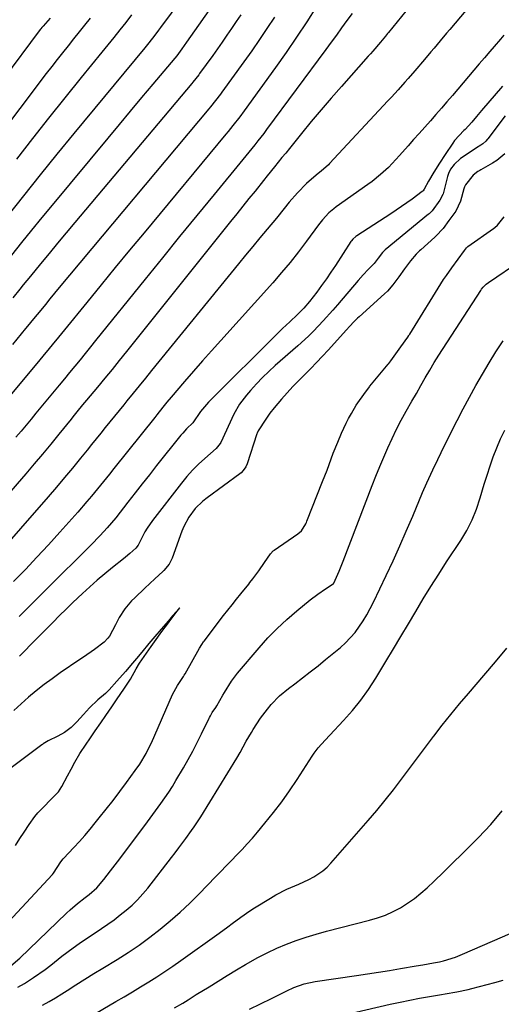
# Model space of a CAD drawing. Units: inches. Extents: x 1910727 to 1916097, y 421942 to 427241.
# Drawn here: x 1915169 to 1915337, y 424536 to 424880 of the extents above; entities that cross this region are included whole.
import ezdxf

# ---------------------------------------------------------------- set-up
doc = ezdxf.new("R2010")
doc.units = ezdxf.units.IN
doc.header["$MEASUREMENT"] = 0
for name, color, linetype in [('1', 7, 'Continuous'), ('7', 7, 'Continuous'), ('8', 7, 'Continuous')]:
    doc.layers.add(name, color=color, linetype=linetype)

msp = doc.modelspace()

# ---------------------------------------------------------------- linework, layer by layer
at = {"layer": '1', "color": 18}
for points in [[(1915337.36, 424856.66, 1710), (1915330.02, 424848.13, 1710), (1915328.32, 424846.12, 1710), (1915326.64, 424844.09, 1710), (1915324.36, 424841.52, 1710), (1915323.92, 424841.17, 1710), (1915320.59, 424837.65, 1710), (1915320, 424836.82, 1710), (1915317.33, 424832.86, 1710), (1915315.32, 424829.8, 1710), (1915313.38, 424826.69, 1710), (1915311.51, 424823.55, 1710), (1915310.05, 424820.71, 1710), (1915309.67, 424820.19, 1710), (1915309.46, 424819.98, 1710), (1915309.35, 424819.88, 1710), (1915305.82, 424817.26, 1710), (1915302.13, 424814.61, 1710), (1915298.36, 424812.08, 1710), (1915286.51, 424804.46, 1710), (1915286.21, 424804.25, 1710), (1915285.13, 424803.28, 1710), (1915284.67, 424802.71, 1710), (1915284.46, 424802.41, 1710), (1915279.05, 424794.08, 1710), (1915277.47, 424791.71, 1710), (1915275.86, 424789.37, 1710), (1915274.2, 424787.06, 1710), (1915272.51, 424784.78, 1710), (1915269.99, 424781.46, 1710), (1915268.01, 424779.14, 1710), (1915265.84, 424776.99, 1710), (1915263.09, 424774.46, 1710), (1915260.55, 424772.03, 1710), (1915259.29, 424770.8, 1710), (1915234.7, 424746.39, 1710), (1915231.92, 424743.13, 1710), (1915229.28, 424739.2, 1710), (1915227.08, 424737.1, 1710), (1915225.7, 424735.61, 1710), (1915225.05, 424734.84, 1710), (1915216.6, 424724.22, 1710), (1915214.08, 424721.06, 1710), (1915211.57, 424717.88, 1710), (1915209.08, 424714.7, 1710), (1915206.59, 424711.52, 1710), (1915202.33, 424706.06, 1710), (1915200.88, 424704.23, 1710), (1915199.34, 424702.47, 1710), (1915196.89, 424699.84, 1710), (1915193.57, 424696.43, 1710), (1915178.15, 424681.14, 1710), (1915174.95, 424677.96, 1710), (1915171.75, 424674.77, 1710), (1915168.56, 424671.58, 1710)], [(1915338.34, 424846.27, 1708), (1915332.23, 424838.32, 1708), (1915332.01, 424838.04, 1708), (1915331.53, 424837.49, 1708), (1915330.46, 424836.52, 1708), (1915329.84, 424836.1, 1708), (1915329.21, 424835.69, 1708), (1915328.9, 424835.48, 1708), (1915322.75, 424831.43, 1708), (1915320.45, 424829.38, 1708), (1915319.23, 424827.67, 1708), (1915318.55, 424826.18, 1708), (1915318.22, 424825.13, 1708), (1915316.62, 424819.13, 1708), (1915316.53, 424818.83, 1708), (1915315.53, 424816.83, 1708), (1915312.8, 424813.2, 1708), (1915312.2, 424812.54, 1708), (1915311.76, 424812.13, 1708), (1915311.53, 424811.94, 1708), (1915296.37, 424799.55, 1708), (1915295.44, 424798.64, 1708), (1915293.94, 424796.63, 1708), (1915292.53, 424794.82, 1708), (1915292.21, 424794.48, 1708), (1915290.48, 424792.71, 1708), (1915288.68, 424790.81, 1708), (1915286.94, 424788.84, 1708), (1915279.71, 424780.31, 1708), (1915278.09, 424778.43, 1708), (1915274.77, 424774.74, 1708), (1915271.35, 424771.15, 1708), (1915269.58, 424769.41, 1708), (1915265.93, 424766.06, 1708), (1915258.03, 424759.14, 1708), (1915255.76, 424757.07, 1708), (1915253.55, 424754.94, 1708), (1915251.42, 424752.73, 1708), (1915249.35, 424750.45, 1708), (1915247.98, 424748.87, 1708), (1915245.55, 424745.66, 1708), (1915243.59, 424742.14, 1708), (1915238.96, 424732.25, 1708), (1915238.81, 424731.96, 1708), (1915237.42, 424730.18, 1708), (1915233.4, 424726.71, 1708), (1915231.21, 424724.7, 1708), (1915229.11, 424722.6, 1708), (1915227.13, 424720.39, 1708), (1915225.24, 424718.1, 1708), (1915215.1, 424705.06, 1708), (1915213.28, 424702.45, 1708), (1915212.49, 424701.07, 1708), (1915210.52, 424697.12, 1708), (1915210.18, 424696.44, 1708), (1915209.32, 424695.4, 1708), (1915207.27, 424693.6, 1708), (1915205.78, 424692.34, 1708), (1915205.02, 424691.72, 1708), (1915201.17, 424688.62, 1708), (1915198.51, 424686.44, 1708), (1915195.88, 424684.21, 1708), (1915193.3, 424681.93, 1708), (1915190.75, 424679.61, 1708), (1915187.39, 424676.46, 1708), (1915185.01, 424674.18, 1708), (1915182.65, 424671.87, 1708), (1915180.32, 424669.53, 1708), (1915172.6, 424661.69, 1708), (1915170.68, 424659.73, 1708), (1915168.75, 424657.77, 1708)], [(1915338.21, 424833.01, 1706), (1915335.44, 424830.75, 1706), (1915333.89, 424829.8, 1706), (1915329.76, 424827.45, 1706), (1915329.43, 424827.25, 1706), (1915328.77, 424826.86, 1706), (1915327.09, 424825.62, 1706), (1915324.44, 424822.26, 1706), (1915324.12, 424821.53, 1706), (1915323.88, 424820.84, 1706), (1915322.7, 424816.57, 1706), (1915321.04, 424813.03, 1706), (1915318.67, 424809.83, 1706), (1915316.6, 424807.04, 1706), (1915314.13, 424804.28, 1706), (1915313.74, 424803.92, 1706), (1915308.84, 424799.6, 1706), (1915308.43, 424799.23, 1706), (1915307.19, 424798, 1706), (1915305.29, 424795.67, 1706), (1915303.2, 424792.88, 1706), (1915301.12, 424790.11, 1706), (1915299.03, 424787.36, 1706), (1915297.2, 424785.16, 1706), (1915296.19, 424784.18, 1706), (1915287.36, 424776.19, 1706), (1915286.77, 424775.65, 1706), (1915285.63, 424774.53, 1706), (1915283.98, 424772.78, 1706), (1915282.9, 424771.6, 1706), (1915276.46, 424764.54, 1706), (1915274.46, 424762.38, 1706), (1915272.44, 424760.24, 1706), (1915270.39, 424758.14, 1706), (1915268.31, 424756.05, 1706), (1915266.24, 424753.96, 1706), (1915264.2, 424751.83, 1706), (1915262.21, 424749.67, 1706), (1915260.25, 424747.47, 1706), (1915257.61, 424744.43, 1706), (1915256.12, 424742.59, 1706), (1915253.79, 424739.08, 1706), (1915252.93, 424737.78, 1706), (1915252.06, 424736.43, 1706), (1915251.7, 424735.59, 1706), (1915251.6, 424735.3, 1706), (1915248.18, 424724.8, 1706), (1915247.76, 424723.81, 1706), (1915246.84, 424722.48, 1706), (1915246.08, 424721.72, 1706), (1915245.66, 424721.39, 1706), (1915234.19, 424712.98, 1706), (1915232.74, 424711.82, 1706), (1915230.1, 424709.22, 1706), (1915227.86, 424706.26, 1706), (1915226.09, 424703.02, 1706), (1915225.38, 424701.3, 1706), (1915221.98, 424691.89, 1706), (1915221.81, 424691.45, 1706), (1915220.98, 424689.79, 1706), (1915219.12, 424687.64, 1706), (1915218.77, 424687.31, 1706), (1915215.93, 424684.72, 1706), (1915214.17, 424683.09, 1706), (1915212.42, 424681.45, 1706), (1915208.97, 424678.11, 1706), (1915207.88, 424677.03, 1706), (1915205.48, 424674.27, 1706), (1915203.54, 424671.17, 1706), (1915202.23, 424668.67, 1706), (1915200.1, 424664.77, 1706), (1915199.5, 424664.05, 1706), (1915198.31, 424662.65, 1706), (1915194.91, 424660.01, 1706), (1915191.05, 424657.39, 1706), (1915189.76, 424656.52, 1706), (1915182.91, 424651.87, 1706), (1915180.08, 424649.87, 1706), (1915177.28, 424647.81, 1706), (1915174.56, 424645.65, 1706), (1915171.89, 424643.44, 1706), (1915169.28, 424641.15, 1706), (1915166.71, 424638.81, 1706)], [(1915288.9, 424749.06, 1706), (1915290.9, 424751.77, 1706), (1915291.06, 424751.97, 1706), (1915297.48, 424759.67, 1706), (1915297.67, 424759.89, 1706), (1915298.39, 424760.81, 1706), (1915299.55, 424762.41, 1706), (1915301.88, 424765.69, 1706), (1915304.26, 424769.05, 1706), (1915304.62, 424769.6, 1706), (1915304.79, 424769.87, 1706), (1915304.96, 424770.13, 1706), (1915316.82, 424789.14, 1706), (1915317.76, 424790.54, 1706), (1915319.71, 424793.27, 1706), (1915321.86, 424796.27, 1706), (1915324.06, 424799.34, 1706), (1915324.81, 424800.25, 1706), (1915325.29, 424800.65, 1706), (1915334.26, 424806.99, 1706), (1915334.74, 424807.35, 1706), (1915335.65, 424808.13, 1706), (1915337.97, 424811.01, 1706)], [(1915165.7, 424549.68, 1708), (1915168.78, 424552.28, 1708), (1915185.13, 424567.99, 1708), (1915186.38, 424569.16, 1708), (1915188.98, 424571.41, 1708), (1915191.64, 424573.52, 1708), (1915193.02, 424574.61, 1708), (1915195.68, 424576.89, 1708), (1915198.15, 424579.83, 1708), (1915200.54, 424582.84, 1708), (1915202.88, 424585.9, 1708), (1915212.45, 424598.61, 1708), (1915215.31, 424602.46, 1708), (1915218.11, 424606.33, 1708), (1915220.81, 424610.28, 1708), (1915222.09, 424612.3, 1708), (1915223.34, 424614.34, 1708), (1915225.94, 424618.71, 1708), (1915227.62, 424621.63, 1708), (1915229.25, 424624.57, 1708), (1915230.79, 424627.57, 1708), (1915232.29, 424630.59, 1708), (1915234.92, 424636.1, 1708), (1915235.06, 424636.38, 1708), (1915235.35, 424636.94, 1708), (1915236.01, 424638.02, 1708), (1915237.25, 424639.86, 1708), (1915237.58, 424640.41, 1708), (1915239.68, 424644.11, 1708), (1915240.27, 424645.11, 1708), (1915242.75, 424649.06, 1708), (1915244.88, 424651.83, 1708), (1915252.37, 424660.65, 1708), (1915255.47, 424664.1, 1708), (1915258.69, 424667.43, 1708), (1915262.09, 424670.58, 1708), (1915265.6, 424673.6, 1708), (1915270.25, 424677.38, 1708), (1915272.87, 424679.4, 1708), (1915275.59, 424681.27, 1708), (1915278.28, 424683.01, 1708), (1915278.36, 424683.07, 1708), (1915278.44, 424683.14, 1708), (1915278.52, 424683.22, 1708), (1915280.32, 424687.34, 1708), (1915281.7, 424690.88, 1708), (1915291.88, 424717.25, 1708), (1915293.19, 424720.58, 1708), (1915294.52, 424723.89, 1708), (1915295.9, 424727.19, 1708), (1915297.3, 424730.47, 1708), (1915298.79, 424733.72, 1708), (1915300.34, 424736.93, 1708), (1915302, 424740.09, 1708), (1915303.73, 424743.21, 1708), (1915305.74, 424746.68, 1708), (1915307.3, 424749.4, 1708), (1915308.89, 424752.17, 1708), (1915310.42, 424754.85, 1708), (1915311.94, 424757.53, 1708), (1915313.51, 424760.2, 1708), (1915315.15, 424762.81, 1708), (1915329.75, 424785.35, 1708), (1915330.03, 424785.76, 1708), (1915330.64, 424786.52, 1708), (1915331.7, 424787.54, 1708), (1915332.48, 424788.13, 1708), (1915343.72, 424795.87, 1708)], [(1915168.1, 424542.16, 1710), (1915170.49, 424543.53, 1710), (1915173.58, 424545.56, 1710), (1915177.65, 424548.4, 1710), (1915179.62, 424549.91, 1710), (1915183.49, 424553.02, 1710), (1915187.47, 424555.99, 1710), (1915189.51, 424557.4, 1710), (1915197.32, 424562.64, 1710), (1915199.55, 424564.18, 1710), (1915201.74, 424565.76, 1710), (1915203.88, 424567.41, 1710), (1915206, 424569.09, 1710), (1915208.02, 424570.88, 1710), (1915209.96, 424572.75, 1710), (1915211.77, 424574.74, 1710), (1915213.49, 424576.81, 1710), (1915221.77, 424587.48, 1710), (1915223.04, 424589.14, 1710), (1915224.3, 424590.8, 1710), (1915226.77, 424594.15, 1710), (1915228.73, 424596.85, 1710), (1915229.7, 424598.21, 1710), (1915231.57, 424600.98, 1710), (1915232.01, 424601.69, 1710), (1915244.6, 424622.13, 1710), (1915245.73, 424624.07, 1710), (1915247.82, 424628.05, 1710), (1915249.7, 424631.13, 1710), (1915250.33, 424632.13, 1710), (1915252.91, 424636.08, 1710), (1915255.27, 424639.22, 1710), (1915256.65, 424640.88, 1710), (1915259.5, 424643.84, 1710), (1915262.65, 424646.48, 1710), (1915264.82, 424648.11, 1710), (1915267.55, 424650.19, 1710), (1915270.26, 424652.28, 1710), (1915272.95, 424654.4, 1710), (1915275.62, 424656.54, 1710), (1915280.76, 424660.7, 1710), (1915282.6, 424662.34, 1710), (1915285.92, 424665.96, 1710), (1915288.73, 424670.02, 1710), (1915290.01, 424672.14, 1710), (1915292.3, 424676.54, 1710), (1915296.74, 424685.89, 1710), (1915299.15, 424691.04, 1710), (1915301.5, 424696.21, 1710), (1915303.78, 424701.41, 1710), (1915306.02, 424706.63, 1710), (1915309.45, 424714.8, 1710), (1915310.92, 424718.24, 1710), (1915312.99, 424722.77, 1710), (1915314.78, 424726.4, 1710), (1915315.95, 424728.78, 1710), (1915319.49, 424735.94, 1710), (1915321.56, 424740.03, 1710), (1915323.66, 424744.1, 1710), (1915325.83, 424748.14, 1710), (1915328.04, 424752.16, 1710), (1915330.33, 424756.14, 1710), (1915332.66, 424760.08, 1710), (1915335.08, 424763.97, 1710), (1915337.55, 424767.84, 1710)], [(1915158.73, 424558.52, 1706), (1915180.18, 424581.49, 1706), (1915180.58, 424581.96, 1706), (1915183.17, 424585.92, 1706), (1915184, 424586.99, 1706), (1915184.13, 424587.13, 1706), (1915187.73, 424590.99, 1706), (1915189.63, 424593.08, 1706), (1915191.51, 424595.19, 1706), (1915193.34, 424597.34, 1706), (1915195.14, 424599.52, 1706), (1915196.57, 424601.28, 1706), (1915199, 424604.33, 1706), (1915201.4, 424607.4, 1706), (1915203.76, 424610.5, 1706), (1915206.08, 424613.63, 1706), (1915209.13, 424617.78, 1706), (1915210.74, 424620.09, 1706), (1915212.89, 424623.73, 1706), (1915214.16, 424626.24, 1706), (1915214.75, 424627.52, 1706), (1915222.13, 424644.33, 1706), (1915223.92, 424647.54, 1706), (1915226, 424650.62, 1706), (1915226.27, 424651.08, 1706), (1915226.54, 424651.55, 1706), (1915231.59, 424660.56, 1706), (1915232.33, 424661.81, 1706), (1915232.95, 424662.7, 1706), (1915233.17, 424662.99, 1706), (1915239.99, 424671.89, 1706), (1915242.96, 424675.7, 1706), (1915244.47, 424677.58, 1706), (1915245.99, 424679.46, 1706), (1915248.74, 424682.82, 1706), (1915249.2, 424683.39, 1706), (1915250.22, 424684.74, 1706), (1915252.24, 424687.56, 1706), (1915254.29, 424690.47, 1706), (1915256.38, 424693.46, 1706), (1915257.31, 424694.51, 1706), (1915257.48, 424694.64, 1706), (1915257.66, 424694.77, 1706), (1915265.9, 424700.4, 1706), (1915267.22, 424701.5, 1706), (1915268.71, 424703.88, 1706), (1915268.9, 424704.33, 1706), (1915269.09, 424704.79, 1706), (1915274.57, 424718.73, 1706), (1915276.09, 424722.64, 1706), (1915277.56, 424726.57, 1706), (1915278.3, 424728.54, 1706), (1915279.85, 424732.44, 1706), (1915281.14, 424735.52, 1706), (1915282.76, 424739.02, 1706), (1915283.65, 424740.72, 1706), (1915284.6, 424742.41, 1706), (1915286.3, 424745.31, 1706), (1915286.83, 424746.15, 1706), (1915288.9, 424749.06, 1706)], [(1915167.28, 424591.67, 1704), (1915168.86, 424594.12, 1704), (1915170.29, 424596.3, 1704), (1915172.04, 424598.99, 1704), (1915174.01, 424601.75, 1704), (1915175.13, 424603, 1704), (1915181.65, 424609.68, 1704), (1915181.87, 424609.92, 1704), (1915182.29, 424610.4, 1704), (1915183.47, 424612.28, 1704), (1915185.44, 424615.93, 1704), (1915186.7, 424618.33, 1704), (1915187.98, 424620.74, 1704), (1915189.8, 424623.82, 1704), (1915192.04, 424627.06, 1704), (1915193.29, 424628.85, 1704), (1915195.15, 424631.62, 1704), (1915197.11, 424634.47, 1704), (1915198.83, 424636.99, 1704), (1915200.95, 424640.09, 1704), (1915202.81, 424642.79, 1704), (1915205.11, 424646.17, 1704), (1915207.42, 424649.67, 1704), (1915209.48, 424653.34, 1704), (1915210.6, 424655.24, 1704), (1915212.26, 424657.67, 1704), (1915214.68, 424661.07, 1704), (1915215.83, 424662.73, 1704), (1915218.46, 424666.31, 1704), (1915220.36, 424668.87, 1704), (1915221.55, 424670.48, 1704), (1915223.75, 424673.4, 1704), (1915224.67, 424674.64, 1704), (1915222.18, 424671.76, 1704), (1915220.77, 424670.12, 1704), (1915218.15, 424667.12, 1704), (1915215.97, 424664.57, 1704), (1915213.92, 424662.13, 1704), (1915211.4, 424659.11, 1704), (1915209.53, 424656.92, 1704), (1915208.14, 424655.3, 1704), (1915205.67, 424652.41, 1704), (1915202.73, 424648.96, 1704), (1915200.08, 424646.01, 1704), (1915198.71, 424644.73, 1704), (1915196.06, 424642.48, 1704), (1915193.12, 424639.65, 1704), (1915191.09, 424637.39, 1704), (1915188.77, 424634.82, 1704), (1915186.78, 424632.8, 1704), (1915184.37, 424631.04, 1704), (1915182.09, 424629.85, 1704), (1915178.72, 424628.15, 1704), (1915176.97, 424627.1, 1704), (1915176.73, 424626.94, 1704), (1915176.49, 424626.76, 1704), (1915162.05, 424615.95, 1704)]]:
    msp.add_polyline3d(points, dxfattribs=at)
at = {"layer": '7', "color": 18}
for points in [[(1915254.81, 424911.57, 1726), (1915229.79, 424876.03, 1726), (1915227.02, 424872.05, 1726), (1915225.34, 424869.67, 1726), (1915223.62, 424867.3, 1726), (1915222.92, 424866.43, 1726), (1915215.27, 424857.35, 1726), (1915211.33, 424852.66, 1726), (1915207.4, 424847.97, 1726), (1915203.47, 424843.27, 1726), (1915199.55, 424838.57, 1726), (1915180.07, 424815.14, 1726), (1915176.5, 424810.8, 1726), (1915172.95, 424806.45, 1726), (1915169.44, 424802.06, 1726), (1915165.95, 424797.66, 1726)], [(1915320.28, 424903.39, 1716), (1915297.62, 424875.44, 1716), (1915297.27, 424875, 1716), (1915296.55, 424874.12, 1716), (1915294.74, 424871.96, 1716), (1915292.05, 424868.85, 1716), (1915291.27, 424867.98, 1716), (1915290.88, 424867.55, 1716), (1915290.49, 424867.11, 1716), (1915281.1, 424856.57, 1716), (1915277.54, 424852.52, 1716), (1915274.02, 424848.43, 1716), (1915270.56, 424844.29, 1716), (1915267.14, 424840.11, 1716), (1915262.94, 424834.9, 1716), (1915261.66, 424833.3, 1716), (1915260.37, 424831.71, 1716), (1915257.81, 424828.51, 1716), (1915255.24, 424825.32, 1716), (1915253.96, 424823.72, 1716), (1915250.97, 424820.04, 1716), (1915248.83, 424817.41, 1716), (1915246.7, 424814.77, 1716), (1915244.57, 424812.13, 1716), (1915242.44, 424809.48, 1716), (1915206.08, 424764.07, 1716), (1915203.56, 424760.94, 1716), (1915201.02, 424757.82, 1716), (1915198.46, 424754.71, 1716), (1915195.9, 424751.62, 1716), (1915192.11, 424747.07, 1716), (1915190.75, 424745.43, 1716), (1915188.73, 424742.96, 1716), (1915187.39, 424741.31, 1716), (1915186.72, 424740.48, 1716), (1915182.43, 424735.16, 1716), (1915179.6, 424731.68, 1716), (1915176.74, 424728.23, 1716), (1915173.85, 424724.81, 1716), (1915170.94, 424721.41, 1716), (1915136.38, 424681.54, 1716)], [(1915225.37, 424887.31, 1728), (1915217.93, 424877.09, 1728), (1915217.27, 424876.19, 1728), (1915215.92, 424874.42, 1728), (1915213.84, 424871.8, 1728), (1915212.43, 424870.08, 1728), (1915187.68, 424840.18, 1728), (1915181.76, 424832.96, 1728), (1915175.88, 424825.71, 1728), (1915170.07, 424818.41, 1728), (1915164.29, 424811.08, 1728)], [(1915324.54, 424883.1, 1714), (1915318.93, 424876.44, 1714), (1915317.83, 424875.14, 1714), (1915315.64, 424872.53, 1714), (1915313.46, 424869.91, 1714), (1915312.36, 424868.61, 1714), (1915310.16, 424866.01, 1714), (1915306.73, 424862, 1714), (1915304.44, 424859.35, 1714), (1915303.28, 424858.03, 1714), (1915300.94, 424855.41, 1714), (1915298.57, 424852.82, 1714), (1915297.37, 424851.54, 1714), (1915277.02, 424829.73, 1714), (1915276.56, 424829.24, 1714), (1915274.1, 424826.99, 1714), (1915273.06, 424826.14, 1714), (1915271.5, 424824.89, 1714), (1915268.97, 424822.71, 1714), (1915265.73, 424819.4, 1714), (1915262.93, 424816.16, 1714), (1915261.15, 424813.93, 1714), (1915258.43, 424810.62, 1714), (1915255.21, 424806.79, 1714), (1915252.69, 424803.78, 1714), (1915250.18, 424800.76, 1714), (1915247.68, 424797.72, 1714), (1915245.2, 424794.68, 1714), (1915214.86, 424757.42, 1714), (1915212.7, 424754.77, 1714), (1915210.54, 424752.12, 1714), (1915208.37, 424749.47, 1714), (1915206.2, 424746.83, 1714), (1915205.09, 424745.48, 1714), (1915203.48, 424743.51, 1714), (1915201.87, 424741.54, 1714), (1915200.27, 424739.57, 1714), (1915198.67, 424737.59, 1714), (1915197.08, 424735.61, 1714), (1915195.48, 424733.62, 1714), (1915193.89, 424731.64, 1714), (1915192.3, 424729.66, 1714), (1915190, 424726.8, 1714), (1915187.23, 424723.4, 1714), (1915184.44, 424720.03, 1714), (1915181.61, 424716.69, 1714), (1915178.74, 424713.38, 1714), (1915159.29, 424691.18, 1714)], [(1915284.84, 424882.06, 1718), (1915283.02, 424879.53, 1718), (1915281.21, 424877, 1718), (1915279.38, 424874.47, 1718), (1915277.54, 424871.96, 1718), (1915275.69, 424869.45, 1718), (1915255.01, 424841.53, 1718), (1915254, 424840.19, 1718), (1915251.96, 424837.53, 1718), (1915250.92, 424836.22, 1718), (1915248.81, 424833.61, 1718), (1915247.76, 424832.31, 1718), (1915246.69, 424831.02, 1718), (1915236.71, 424818.89, 1718), (1915230.67, 424811.53, 1718), (1915224.64, 424804.15, 1718), (1915218.63, 424796.76, 1718), (1915212.63, 424789.36, 1718), (1915195.28, 424767.86, 1718), (1915193.47, 424765.64, 1718), (1915191.66, 424763.41, 1718), (1915189.84, 424761.2, 1718), (1915188.02, 424758.99, 1718), (1915186.19, 424756.78, 1718), (1915184.37, 424754.57, 1718), (1915182.54, 424752.35, 1718), (1915179.68, 424748.87, 1718), (1915177.94, 424746.76, 1718), (1915176.2, 424744.65, 1718), (1915174.47, 424742.54, 1718), (1915172.73, 424740.43, 1718), (1915170.99, 424738.33, 1718), (1915169.24, 424736.23, 1718), (1915167.48, 424734.15, 1718)], [(1915179.43, 424880.41, 1734), (1915176.96, 424877.64, 1734), (1915176.56, 424877.18, 1734), (1915176.17, 424876.71, 1734), (1915176.04, 424876.54, 1734), (1915175.92, 424876.38, 1734), (1915136.33, 424823.36, 1734)], [(1915193.35, 424880.38, 1732), (1915191.42, 424877.98, 1732), (1915189.5, 424875.57, 1732), (1915187.57, 424873.17, 1732), (1915185.65, 424870.76, 1732), (1915183.73, 424868.35, 1732), (1915181.83, 424865.93, 1732), (1915179.95, 424863.49, 1732), (1915178.07, 424861.04, 1732), (1915141.09, 424812.28, 1732)], [(1915257.73, 424880.69, 1722), (1915255.13, 424876.77, 1722), (1915252.49, 424872.89, 1722), (1915249.79, 424869.03, 1722), (1915247.07, 424865.2, 1722), (1915239.41, 424854.57, 1722), (1915238.86, 424853.82, 1722), (1915237.15, 424851.61, 1722), (1915235.39, 424849.45, 1722), (1915234.79, 424848.73, 1722), (1915182.6, 424786.35, 1722), (1915180.97, 424784.4, 1722), (1915179.35, 424782.45, 1722), (1915177.74, 424780.5, 1722), (1915176.13, 424778.54, 1722), (1915173.61, 424775.47, 1722), (1915172.57, 424774.2, 1722), (1915171.53, 424772.93, 1722), (1915170.84, 424772.09, 1722), (1915166.3, 424766.53, 1722)], [(1915245.96, 424881.55, 1724), (1915244.34, 424879.18, 1724), (1915242.73, 424876.8, 1724), (1915241.12, 424874.43, 1724), (1915239.49, 424872.06, 1724), (1915237.83, 424869.72, 1724), (1915236.17, 424867.38, 1724), (1915231.62, 424861.08, 1724), (1915231.29, 424860.63, 1724), (1915230.27, 424859.31, 1724), (1915229.21, 424858.01, 1724), (1915228.85, 424857.58, 1724), (1915188.07, 424809.04, 1724), (1915185.05, 424805.44, 1724), (1915182.04, 424801.84, 1724), (1915179.03, 424798.23, 1724), (1915176.03, 424794.62, 1724), (1915172.51, 424790.38, 1724), (1915170.05, 424787.37, 1724), (1915168.83, 424785.85, 1724), (1915166.42, 424782.8, 1724)], [(1915337.85, 424874.41, 1712), (1915336.71, 424873.1, 1712), (1915334.44, 424870.46, 1712), (1915332.98, 424868.75, 1712), (1915331.13, 424866.57, 1712), (1915329.27, 424864.4, 1712), (1915327.41, 424862.22, 1712), (1915325.55, 424860.04, 1712), (1915319.88, 424853.4, 1712), (1915317.97, 424851.18, 1712), (1915316.05, 424848.96, 1712), (1915314.12, 424846.76, 1712), (1915312.18, 424844.57, 1712), (1915310.24, 424842.38, 1712), (1915308.29, 424840.19, 1712), (1915306.35, 424837.99, 1712), (1915304.41, 424835.8, 1712), (1915301.41, 424832.41, 1712), (1915298.85, 424829.65, 1712), (1915297.51, 424828.33, 1712), (1915294.75, 424825.78, 1712), (1915291.83, 424823.42, 1712), (1915290.31, 424822.31, 1712), (1915279.34, 424814.57, 1712), (1915278.45, 424813.9, 1712), (1915276.77, 424812.46, 1712), (1915274.48, 424810.05, 1712), (1915273.11, 424808.3, 1712), (1915268.93, 424802.56, 1712), (1915266.12, 424798.83, 1712), (1915263.24, 424795.17, 1712), (1915260.25, 424791.6, 1712), (1915257.18, 424788.08, 1712), (1915238.97, 424767.87, 1712), (1915235.79, 424764.32, 1712), (1915232.63, 424760.76, 1712), (1915229.5, 424757.18, 1712), (1915226.38, 424753.58, 1712), (1915221.64, 424748.07, 1712), (1915220.18, 424746.35, 1712), (1915218.75, 424744.6, 1712), (1915216.63, 424741.96, 1712), (1915215.93, 424741.08, 1712), (1915201.65, 424723.18, 1712), (1915200.1, 424721.25, 1712), (1915197, 424717.4, 1712), (1915193.87, 424713.58, 1712), (1915192.28, 424711.69, 1712), (1915189.03, 424707.97, 1712), (1915182.77, 424700.98, 1712), (1915178.81, 424696.61, 1712), (1915174.81, 424692.28, 1712), (1915170.75, 424688, 1712), (1915166.65, 424683.76, 1712)], [(1915176.79, 424535.96, 1712), (1915179.07, 424537.17, 1712), (1915181.3, 424538.48, 1712), (1915183.5, 424539.85, 1712), (1915185.33, 424541.04, 1712), (1915188.42, 424543.04, 1712), (1915191.53, 424545.01, 1712), (1915194.66, 424546.96, 1712), (1915197.8, 424548.88, 1712), (1915202.78, 424551.91, 1712), (1915206.66, 424554.36, 1712), (1915210.48, 424556.91, 1712), (1915214.19, 424559.61, 1712), (1915217.84, 424562.4, 1712), (1915221.37, 424565.33, 1712), (1915224.83, 424568.35, 1712), (1915228.16, 424571.5, 1712), (1915231.4, 424574.75, 1712), (1915237.11, 424580.69, 1712), (1915238.97, 424582.62, 1712), (1915240.83, 424584.54, 1712), (1915242.7, 424586.46, 1712), (1915244.58, 424588.37, 1712), (1915246.44, 424590.3, 1712), (1915248.27, 424592.26, 1712), (1915250.04, 424594.26, 1712), (1915251.79, 424596.3, 1712), (1915254.43, 424599.45, 1712), (1915257.4, 424603.13, 1712), (1915260.27, 424606.88, 1712), (1915262.99, 424610.75, 1712), (1915265.63, 424614.68, 1712), (1915270.9, 424622.88, 1712), (1915271.57, 424623.88, 1712), (1915273.04, 424625.78, 1712), (1915275.47, 424628.45, 1712), (1915277.11, 424630.2, 1712), (1915281.89, 424635.25, 1712), (1915284.99, 424638.74, 1712), (1915287.92, 424642.35, 1712), (1915290.62, 424646.14, 1712), (1915293.17, 424650.06, 1712), (1915296.68, 424655.88, 1712), (1915299.31, 424660.24, 1712), (1915301.92, 424664.6, 1712), (1915304.51, 424668.98, 1712), (1915307.1, 424673.36, 1712), (1915309.71, 424677.73, 1712), (1915312.36, 424682.07, 1712), (1915315.09, 424686.36, 1712), (1915317.86, 424690.63, 1712), (1915322.79, 424698.09, 1712), (1915324.9, 424701.63, 1712), (1915326.78, 424705.27, 1712), (1915328.31, 424709.08, 1712), (1915329.61, 424712.99, 1712), (1915330.96, 424717.71, 1712), (1915331.96, 424720.94, 1712), (1915333.01, 424724.15, 1712), (1915334.12, 424727.34, 1712), (1915335.34, 424730.49, 1712), (1915336.66, 424733.59, 1712), (1915338.15, 424736.62, 1712)], [(1915188.75, 424529.24, 1714), (1915202.37, 424537.19, 1714), (1915205.25, 424538.89, 1714), (1915208.13, 424540.6, 1714), (1915211, 424542.33, 1714), (1915213.86, 424544.08, 1714), (1915216.69, 424545.86, 1714), (1915219.5, 424547.69, 1714), (1915222.27, 424549.57, 1714), (1915225.02, 424551.48, 1714), (1915238.38, 424561.01, 1714), (1915241.47, 424563.25, 1714), (1915243, 424564.39, 1714), (1915246.04, 424566.68, 1714), (1915249.18, 424568.85, 1714), (1915250.79, 424569.87, 1714), (1915256.34, 424573.3, 1714), (1915258.21, 424574.39, 1714), (1915262.07, 424576.36, 1714), (1915266.25, 424578.19, 1714), (1915269.76, 424579.84, 1714), (1915271.48, 424580.73, 1714), (1915274.69, 424582.83, 1714), (1915276.12, 424584.09, 1714), (1915277.46, 424585.47, 1714), (1915290.49, 424600.35, 1714), (1915293.5, 424603.87, 1714), (1915296.45, 424607.45, 1714), (1915299.31, 424611.1, 1714), (1915302.11, 424614.79, 1714), (1915304.87, 424618.52, 1714), (1915307.64, 424622.24, 1714), (1915310.44, 424625.94, 1714), (1915313.24, 424629.64, 1714), (1915313.42, 424629.87, 1714), (1915316.35, 424633.65, 1714), (1915319.34, 424637.4, 1714), (1915322.39, 424641.08, 1714), (1915325.48, 424644.73, 1714), (1915330.91, 424651.01, 1714), (1915334.91, 424655.74, 1714), (1915338.83, 424660.53, 1714)], [(1915222.83, 424534.98, 1716), (1915225.72, 424536.67, 1716), (1915227.62, 424537.84, 1716), (1915230.46, 424539.61, 1716), (1915234.9, 424542.38, 1716), (1915238.08, 424544.35, 1716), (1915241.26, 424546.3, 1716), (1915244.46, 424548.22, 1716), (1915247.67, 424550.12, 1716), (1915251.95, 424552.54, 1716), (1915255.21, 424554.23, 1716), (1915258.54, 424555.77, 1716), (1915261.92, 424557.21, 1716), (1915265.37, 424558.5, 1716), (1915268.84, 424559.7, 1716), (1915272.35, 424560.76, 1716), (1915275.9, 424561.74, 1716), (1915290.95, 424565.54, 1716), (1915293.75, 424566.38, 1716), (1915296.49, 424567.36, 1716), (1915299.15, 424568.57, 1716), (1915301.74, 424569.92, 1716), (1915304.22, 424571.48, 1716), (1915306.62, 424573.14, 1716), (1915308.89, 424574.97, 1716), (1915311.09, 424576.92, 1716), (1915313.47, 424579.19, 1716), (1915316.78, 424582.36, 1716), (1915320.07, 424585.55, 1716), (1915323.34, 424588.76, 1716), (1915326.59, 424592, 1716), (1915329, 424594.4, 1716), (1915333.25, 424599, 1716), (1915337.25, 424603.8, 1716)], [(1915248.98, 424534.49, 1718), (1915252.86, 424536.37, 1718), (1915256.73, 424538.27, 1718), (1915262.11, 424540.96, 1718), (1915264.48, 424542.05, 1718), (1915268.14, 424543.39, 1718), (1915271.94, 424544.23, 1718), (1915286.37, 424546.26, 1718), (1915290.24, 424546.83, 1718), (1915294.1, 424547.41, 1718), (1915297.96, 424548.04, 1718), (1915301.81, 424548.69, 1718), (1915307.22, 424549.62, 1718), (1915309.51, 424550.02, 1718), (1915313.22, 424550.65, 1718), (1915315.43, 424551.04, 1718), (1915316.73, 424551.37, 1718), (1915320.97, 424552.74, 1718), (1915323.45, 424553.74, 1718), (1915350.54, 424565.5, 1718)]]:
    msp.add_polyline3d(points, dxfattribs=at)
at = {"layer": '8', "color": 18}
for points in [[(1915272.46, 424884.46, 1720), (1915268.99, 424879.08, 1720), (1915265.45, 424873.73, 1720), (1915261.82, 424868.45, 1720), (1915258.12, 424863.22, 1720), (1915247.19, 424848.06, 1720), (1915245.64, 424845.97, 1720), (1915243.22, 424842.9, 1720), (1915241.57, 424840.88, 1720), (1915240.74, 424839.88, 1720), (1915212.19, 424805.49, 1720), (1915207.17, 424799.44, 1720), (1915202.17, 424793.38, 1720), (1915197.19, 424787.3, 1720), (1915192.22, 424781.21, 1720), (1915184.45, 424771.66, 1720), (1915182.29, 424769.02, 1720), (1915180.13, 424766.38, 1720), (1915179.04, 424765.06, 1720), (1915176.86, 424762.43, 1720), (1915175.77, 424761.11, 1720), (1915165.46, 424748.68, 1720)], [(1915207.88, 424881.54, 1730), (1915205.81, 424878.91, 1730), (1915203.73, 424876.3, 1730), (1915201.64, 424873.7, 1730), (1915199.54, 424871.1, 1730), (1915197.44, 424868.51, 1730), (1915190.2, 424859.64, 1730), (1915184.51, 424852.6, 1730), (1915178.85, 424845.52, 1730), (1915173.25, 424838.4, 1730), (1915167.69, 424831.24, 1730)], [(1915277.66, 424531.53, 1720), (1915298.19, 424536.27, 1720), (1915301.59, 424537.02, 1720), (1915305, 424537.73, 1720), (1915308.42, 424538.38, 1720), (1915311.85, 424538.98, 1720), (1915316.07, 424539.68, 1720), (1915317.4, 424539.9, 1720), (1915321.39, 424540.57, 1720), (1915325.35, 424541.39, 1720), (1915326.66, 424541.71, 1720), (1915334.68, 424543.83, 1720), (1915337.55, 424544.61, 1720)]]:
    msp.add_polyline3d(points, dxfattribs=at)

doc.saveas('drawing.dxf')
